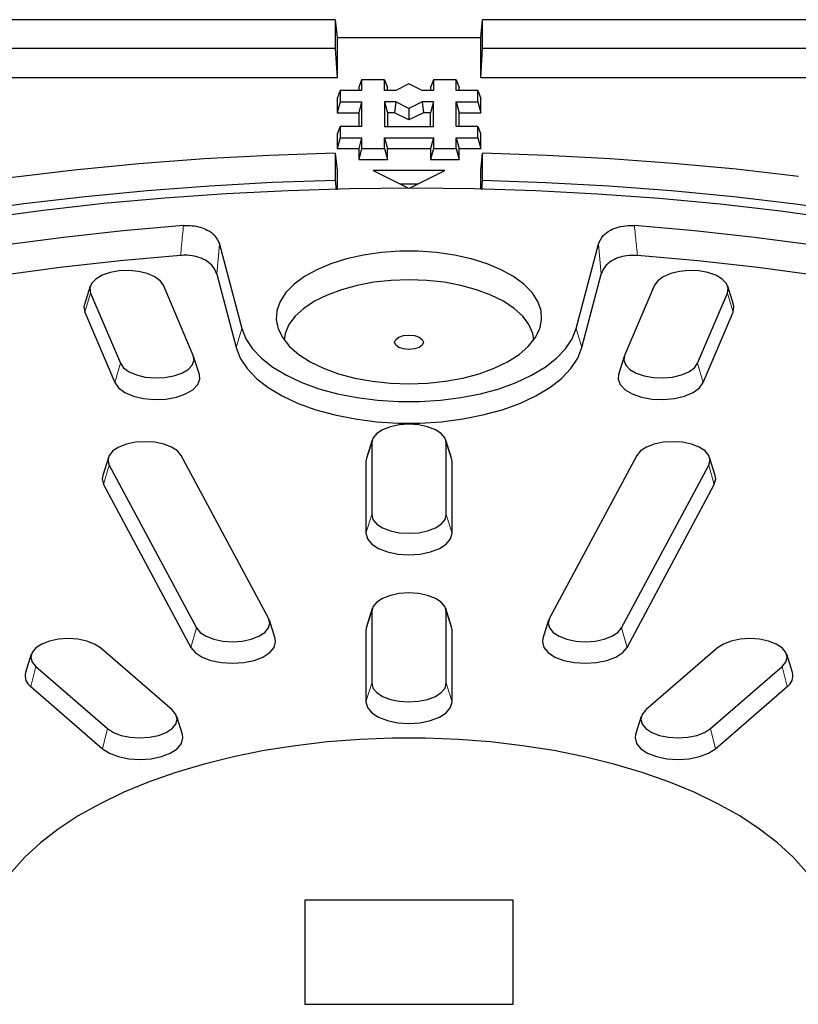
# Model space of a CAD drawing. Units: millimetres. Extents: x 0 to 420, y 0 to 297.
# Drawn here: x 319 to 335, y 170 to 190 of the extents above; entities that cross this region are included whole.
import ezdxf

# ---------------------------------------------------------------- set-up
doc = ezdxf.new("R2010")
doc.units = ezdxf.units.MM

msp = doc.modelspace()

# ---------------------------------------------------------------- linework, layer by layer
at = {"color": 7, "linetype": 'Continuous', "lineweight": 25}
for p, q in [((325.6135, 189.998), (289.9367, 189.998)), ((325.6135, 189.998), (325.6135, 189.4266)), ((325.6135, 189.998), (325.651, 189.6456)), ((328.5081, 189.6456), (328.5456, 189.998)), ((328.5456, 189.4266), (328.5456, 189.998)), ((364.2224, 189.998), (328.5456, 189.998)), ((325.651, 189.6456), (325.651, 188.8411)), ((325.651, 189.6456), (328.5081, 189.6456)), ((328.5081, 188.8411), (328.5081, 189.6456)), ((325.6135, 189.4266), (292.0897, 189.4266)), ((325.6135, 189.4266), (325.651, 188.8411)), ((328.5081, 188.8411), (328.5456, 189.4266)), ((362.0694, 189.4266), (328.5456, 189.4266)), ((325.651, 188.8411), (292.5183, 188.8411)), ((361.6408, 188.8411), (328.5081, 188.8411)), ((326.137, 188.8025), (326.0795, 188.6456)), ((326.0795, 188.6456), (326.0795, 188.5882)), ((326.137, 188.8025), (326.137, 188.5882)), ((326.5935, 188.8025), (326.137, 188.8025)), ((326.5935, 188.5882), (326.5935, 188.8025)), ((326.5935, 188.8025), (326.651, 188.6456)), ((326.651, 188.5882), (326.651, 188.6456)), ((327.0795, 188.7191), (326.8176, 188.5882)), ((327.3415, 188.5882), (327.0795, 188.7191)), ((327.5655, 188.8025), (327.5081, 188.6456)), ((327.5081, 188.6456), (327.5081, 188.5882)), ((327.5655, 188.8025), (327.5655, 188.5882)), ((328.0221, 188.8025), (327.5655, 188.8025)), ((328.0221, 188.5882), (328.0221, 188.8025)), ((328.0221, 188.8025), (328.0795, 188.6456)), ((328.0795, 188.5882), (328.0795, 188.6456)), ((325.7084, 188.5882), (325.651, 188.4313)), ((325.651, 188.4313), (325.651, 188.1456)), ((325.7084, 188.5882), (325.7084, 188.3599)), ((326.137, 188.5882), (325.7084, 188.5882)), ((326.8176, 188.5882), (326.5935, 188.5882)), ((327.5655, 188.5882), (327.3415, 188.5882)), ((328.4507, 188.5882), (328.0221, 188.5882)), ((328.4507, 188.3599), (328.4507, 188.5882)), ((328.4507, 188.5882), (328.5081, 188.4313)), ((328.5081, 188.1456), (328.5081, 188.4313)), ((325.7084, 188.3599), (325.651, 188.1456)), ((325.7084, 188.3599), (326.137, 188.3599)), ((326.137, 188.3599), (326.0795, 188.1456)), ((326.137, 188.3599), (326.137, 187.8739)), ((326.5935, 188.3599), (326.5935, 187.8739)), ((326.8176, 188.3599), (326.5935, 188.3599)), ((326.5935, 188.3599), (326.651, 188.1456)), ((326.8176, 188.3599), (326.7938, 188.1456)), ((327.0795, 188.2289), (326.8176, 188.3599)), ((327.3415, 188.3599), (327.0795, 188.2289)), ((327.0795, 188.2289), (327.0795, 188.0027)), ((327.5655, 188.3599), (327.3415, 188.3599)), ((327.3415, 188.3599), (327.3653, 188.1456)), ((327.5655, 188.3599), (327.5081, 188.1456)), ((327.5655, 187.8739), (327.5655, 188.3599)), ((328.0221, 188.3599), (328.4507, 188.3599)), ((328.0221, 187.8739), (328.0221, 188.3599)), ((328.0221, 188.3599), (328.0795, 188.1456)), ((328.4507, 188.3599), (328.5081, 188.1456)), ((325.651, 188.1456), (326.0795, 188.1456)), ((326.0795, 188.1456), (326.0795, 187.8739)), ((326.651, 188.1456), (326.651, 187.8739)), ((326.7938, 188.1456), (326.651, 188.1456)), ((327.0795, 188.0027), (326.7938, 188.1456)), ((327.3653, 188.1456), (327.0795, 188.0027)), ((327.5081, 188.1456), (327.3653, 188.1456)), ((327.5081, 187.8739), (327.5081, 188.1456)), ((328.0795, 187.8739), (328.0795, 188.1456)), ((328.0795, 188.1456), (328.5081, 188.1456)), ((325.7084, 187.8739), (325.651, 187.717)), ((325.7084, 187.8739), (325.7084, 187.6456)), ((326.137, 187.8739), (325.7084, 187.8739)), ((326.5935, 187.8739), (327.5655, 187.8739)), ((328.4507, 187.8739), (328.0221, 187.8739)), ((328.4507, 187.6456), (328.4507, 187.8739)), ((328.4507, 187.8739), (328.5081, 187.717)), ((325.651, 187.717), (325.651, 187.4313)), ((325.7084, 187.6456), (325.651, 187.4313)), ((325.7084, 187.6456), (326.137, 187.6456)), ((326.137, 187.6456), (326.0795, 187.4313)), ((326.137, 187.6456), (326.137, 187.4313)), ((326.5935, 187.4313), (326.5935, 187.6456)), ((326.5935, 187.6456), (326.651, 187.4313)), ((326.5935, 187.6456), (327.5655, 187.6456)), ((327.5655, 187.6456), (327.5081, 187.4313)), ((327.5655, 187.6456), (327.5655, 187.4313)), ((328.0221, 187.4313), (328.0221, 187.6456)), ((328.0221, 187.6456), (328.0795, 187.4313)), ((328.0221, 187.6456), (328.4507, 187.6456)), ((328.4507, 187.6456), (328.5081, 187.4313)), ((328.5081, 187.4313), (328.5081, 187.717)), ((325.6135, 187.3383), (325.6135, 186.802)), ((325.6135, 187.3383), (325.651, 186.9943)), ((325.651, 187.4313), (326.0795, 187.4313)), ((326.0795, 187.4313), (326.0795, 187.217)), ((326.137, 187.4313), (326.0795, 187.217)), ((326.137, 187.4313), (326.5935, 187.4313)), ((326.5935, 187.4313), (326.651, 187.217)), ((326.651, 187.217), (326.651, 187.4313)), ((326.651, 187.4313), (327.5081, 187.4313)), ((327.5081, 187.4313), (327.5081, 187.217)), ((327.5655, 187.4313), (327.5081, 187.217)), ((327.5655, 187.4313), (328.0221, 187.4313)), ((328.0221, 187.4313), (328.0795, 187.217)), ((328.0795, 187.217), (328.0795, 187.4313)), ((328.0795, 187.4313), (328.5081, 187.4313)), ((328.5081, 186.9943), (328.5456, 187.3383)), ((328.5456, 186.802), (328.5456, 187.3383)), ((326.0795, 187.217), (326.651, 187.217)), ((327.5081, 187.217), (328.0795, 187.217)), ((325.651, 186.9943), (325.651, 186.6241)), ((327.7938, 186.994), (326.3653, 186.994)), ((326.3653, 186.994), (327.0715, 186.6409)), ((327.0876, 186.6409), (327.7938, 186.994)), ((328.5081, 186.6241), (328.5081, 186.9943)), ((325.6135, 186.802), (325.6314, 186.613)), ((327.2486, 186.7214), (326.9105, 186.7214)), ((328.5275, 186.6111), (328.5456, 186.802)), ((323.3098, 185.5265), (323.7511, 183.8503)), ((330.408, 183.8503), (330.8493, 185.5265)), ((323.2523, 184.9337), (323.6373, 183.4717)), ((330.5218, 183.4717), (330.9068, 184.9337)), ((322.786, 183.3114), (322.192, 184.7087)), ((331.9671, 184.7087), (331.373, 183.3114)), ((320.7326, 184.689), (320.6191, 184.3267)), ((320.7398, 184.5544), (321.3339, 183.157)), ((332.8252, 183.157), (333.4192, 184.5544)), ((333.54, 184.3267), (333.4265, 184.689)), ((320.6275, 184.1713), (321.2215, 182.7739)), ((332.9375, 182.7739), (333.5316, 184.1713)), ((322.9068, 182.9294), (322.7933, 183.2916)), ((331.3657, 183.2916), (331.2523, 182.9294)), ((326.3462, 181.6268), (326.2327, 181.2646)), ((326.3372, 181.5694), (326.3372, 180.1409)), ((327.9264, 181.2646), (327.8129, 181.6268)), ((327.8218, 180.1409), (327.8218, 181.5694)), ((321.0958, 181.2812), (320.9824, 180.919)), ((324.284, 178.0771), (322.5462, 181.3199)), ((326.2327, 181.2646), (326.2224, 181.1983)), ((326.2224, 181.1983), (326.2224, 179.7697)), ((327.9367, 181.1983), (327.9264, 181.2646)), ((327.9367, 179.7697), (327.9367, 181.1983)), ((331.6129, 181.3199), (329.8751, 178.0771)), ((333.1767, 180.919), (333.0632, 181.2812)), ((321.1122, 181.1278), (322.85, 177.885)), ((331.3091, 177.885), (333.0469, 181.1278)), ((321.0013, 180.7417), (322.7391, 177.499)), ((331.42, 177.499), (333.1578, 180.7417)), ((326.3462, 178.2697), (326.2327, 177.9074)), ((327.9264, 177.9074), (327.8129, 178.2697)), ((324.4138, 177.6762), (324.3004, 178.0385)), ((326.3372, 178.2123), (326.3372, 176.7837)), ((327.8218, 176.7837), (327.8218, 178.2123)), ((329.8587, 178.0385), (329.7453, 177.6762)), ((326.2327, 177.9074), (326.2224, 177.8411)), ((326.2224, 177.8411), (326.2224, 176.4126)), ((327.9367, 177.8411), (327.9264, 177.9074)), ((327.9367, 176.4126), (327.9367, 177.8411)), ((322.3653, 176.2516), (320.9367, 177.4887)), ((333.2224, 177.4887), (331.7938, 176.2516)), ((319.5605, 177.3606), (319.447, 176.9983)), ((334.7121, 176.9983), (334.5986, 177.3606)), ((319.651, 177.1176), (321.0795, 175.8804)), ((333.0795, 175.8804), (334.5081, 177.1176)), ((319.5515, 176.7177), (320.9801, 175.4806)), ((333.179, 175.4806), (334.6076, 176.7177)), ((322.5692, 175.7611), (322.4558, 176.1234)), ((331.7033, 176.1234), (331.5899, 175.7611)), ((329.151, 172.4623), (325.0081, 172.4623)), ((325.0081, 172.4623), (325.0081, 170.3909)), ((329.151, 170.3909), (329.151, 172.4623)), ((325.0081, 170.3909), (329.151, 170.3909))]:
    msp.add_line(p, q, dxfattribs=at)
at = {"color": 8, "linetype": 'Continuous', "lineweight": 18}
for p, q in [((323.3098, 185.5265), (323.2523, 184.9337)), ((330.9068, 184.9337), (330.8493, 185.5265)), ((320.7398, 184.5544), (320.6275, 184.1713)), ((333.4192, 184.5544), (333.5316, 184.1713)), ((323.6373, 183.4717), (323.7511, 183.8503)), ((330.5218, 183.4717), (330.408, 183.8503)), ((321.3339, 183.157), (321.2215, 182.7739)), ((332.8252, 183.157), (332.9375, 182.7739)), ((326.3372, 181.5694), (326.2224, 181.1983)), ((327.8218, 181.5694), (327.9367, 181.1983)), ((321.1122, 181.1278), (321.0013, 180.7417)), ((333.0469, 181.1278), (333.1578, 180.7417)), ((326.3372, 180.1409), (326.2224, 179.7697)), ((327.8218, 180.1409), (327.9367, 179.7697)), ((326.3372, 178.2123), (326.2224, 177.8411)), ((327.8218, 178.2123), (327.9367, 177.8411)), ((322.85, 177.885), (322.7391, 177.499)), ((331.3091, 177.885), (331.42, 177.499)), ((319.651, 177.1176), (319.5515, 176.7177)), ((334.5081, 177.1176), (334.6076, 176.7177)), ((326.3372, 176.7837), (326.2224, 176.4126)), ((327.8218, 176.7837), (327.9367, 176.4126)), ((321.0795, 175.8804), (320.9801, 175.4806)), ((333.0795, 175.8804), (333.179, 175.4806))]:
    msp.add_line(p, q, dxfattribs=at)
at = {"color": 7, "linetype": 'Continuous', "lineweight": 25, "flags": 128}
for points in [[(325.6135, 187.3383), (324.304, 187.2946), (322.9992, 187.2239), (321.7014, 187.1265), (320.4126, 187.0024), (319.1352, 186.8519), (317.8713, 186.6752), (316.623, 186.4727), (315.3925, 186.2445), (314.1818, 185.9913), (312.9929, 185.7133), (311.828, 185.4111), (310.689, 185.0851), (309.5778, 184.736), (308.4962, 184.3643), (307.4463, 183.9706)], [(334.8334, 186.8761), (333.5926, 187.0187), (332.3415, 187.1364), (331.0819, 187.2289), (329.8159, 187.2963), (328.5456, 187.3383)], [(308.2097, 183.5889), (309.2178, 183.9637), (310.2557, 184.3176), (311.3215, 184.6501), (312.4136, 184.9605), (313.5301, 185.2484), (314.6692, 185.5133), (315.829, 185.7547), (317.0075, 185.9723), (318.2027, 186.1657), (319.4128, 186.3345), (320.6356, 186.4784), (321.8691, 186.5974), (323.1113, 186.691), (324.3601, 186.7593), (325.6135, 186.802)], [(328.5456, 186.802), (329.8044, 186.759), (331.0586, 186.6903), (332.3061, 186.596), (333.5449, 186.4762), (334.7728, 186.3311), (335.9877, 186.1609)], [(335.6668, 186.0224), (334.4752, 186.1846), (333.2713, 186.3225), (332.0573, 186.4359), (330.8351, 186.5245), (329.6067, 186.5883), (328.3741, 186.6271), (327.1394, 186.6408), (325.9046, 186.6295), (324.6717, 186.5931), (323.4428, 186.5318), (322.2199, 186.4456), (321.005, 186.3346), (319.8001, 186.1991), (318.6072, 186.0392), (317.4282, 185.8553), (316.2651, 185.6476), (315.1199, 185.4164), (313.9944, 185.1623), (312.8904, 184.8855), (311.8098, 184.5865), (310.7543, 184.2658), (309.7258, 183.924), (308.7258, 183.5616)], [(322.5913, 185.8964), (321.3931, 185.7907), (320.2046, 185.6602), (319.0281, 185.5052)], [(335.131, 185.5052), (333.9544, 185.6602), (332.766, 185.7907), (331.5678, 185.8964)], [(322.5316, 185.3037), (321.3298, 185.1947), (320.1382, 185.0604), (318.9591, 184.9009)], [(327.0795, 182.748), (327.4474, 182.7609), (327.808, 182.7992), (328.1545, 182.8622), (328.48, 182.9488), (328.7783, 183.0572), (329.0436, 183.1852), (329.2706, 183.3305), (329.4549, 183.4902), (329.593, 183.6611), (329.6822, 183.84), (329.7208, 184.0233), (329.7079, 184.2076), (329.6439, 184.3891), (329.53, 184.5644), (329.3683, 184.7301), (329.1621, 184.883), (328.9154, 185.02), (328.633, 185.1385), (328.3203, 185.2362), (327.9834, 185.3112), (327.629, 185.362), (327.2639, 185.3876), (326.8952, 185.3876), (326.5301, 185.362), (326.1756, 185.3112), (325.8388, 185.2362), (325.5261, 185.1385), (325.2437, 185.02), (324.9969, 184.883), (324.7908, 184.7301), (324.6291, 184.5644), (324.5152, 184.3891), (324.4512, 184.2076), (324.4383, 184.0233), (324.4768, 183.84), (324.566, 183.6611), (324.7042, 183.4902), (324.8885, 183.3305), (325.1155, 183.1852), (325.3807, 183.0572), (325.679, 182.9488), (326.0046, 182.8622), (326.3511, 182.7992), (326.7117, 182.7609), (327.0795, 182.748)], [(335.1999, 184.9009), (334.0208, 185.0604), (332.8293, 185.1947), (331.6275, 185.3037)], [(322.192, 184.7087), (322.1273, 184.8001), (322.0176, 184.8799), (321.8702, 184.9428), (321.6953, 184.9846), (321.5048, 185.0022), (321.3116, 184.9946), (321.1289, 184.9623), (320.9692, 184.9074), (320.8434, 184.8337), (320.7599, 184.7463), (320.7246, 184.651), (320.7398, 184.5544)], [(333.4192, 184.5544), (333.4344, 184.651), (333.3991, 184.7463), (333.3157, 184.8337), (333.1899, 184.9074), (333.0302, 184.9623), (332.8475, 184.9946), (332.6543, 185.0022), (332.4638, 184.9846), (332.2889, 184.9428), (332.1415, 184.8799), (332.0318, 184.8001), (331.9671, 184.7087)], [(329.5674, 183.6235), (329.5439, 183.7517), (329.4684, 183.9253), (329.3443, 184.0917), (329.174, 184.2476), (328.9612, 184.3898), (328.71, 184.5154), (328.4256, 184.6218), (328.1138, 184.7069), (327.781, 184.769), (327.4339, 184.8068), (327.0795, 184.8194), (326.7252, 184.8068), (326.3781, 184.769), (326.0453, 184.7069), (325.7335, 184.6218), (325.4491, 184.5154), (325.1979, 184.3898), (324.985, 184.2476), (324.8148, 184.0917), (324.6906, 183.9253), (324.6151, 183.7517), (324.5917, 183.6235)], [(320.6191, 184.3267), (320.61, 184.2828), (320.6275, 184.1713)], [(333.5316, 184.1713), (333.5491, 184.2828), (333.54, 184.3267)], [(323.7511, 183.8503), (323.8319, 183.6442), (323.9635, 183.4448), (324.1439, 183.2551), (324.3703, 183.0782), (324.6391, 182.9167), (324.9461, 182.7734), (325.2865, 182.6503), (325.655, 182.5495), (326.0458, 182.4724), (326.4527, 182.4204), (326.8695, 182.3941), (327.2896, 182.3941), (327.7064, 182.4204), (328.1133, 182.4724), (328.5041, 182.5495), (328.8726, 182.6503), (329.213, 182.7734), (329.52, 182.9167), (329.7888, 183.0782), (330.0151, 183.2551), (330.1956, 183.4448), (330.3272, 183.6442), (330.408, 183.8503)], [(327.0795, 183.7174), (327.1889, 183.7065), (327.2816, 183.6756), (327.3435, 183.6292), (327.3653, 183.5746), (327.3435, 183.5199), (327.2816, 183.4735), (327.1889, 183.4426), (327.0795, 183.4317), (326.9702, 183.4426), (326.8775, 183.4735), (326.8156, 183.5199), (326.7938, 183.5746), (326.8156, 183.6292), (326.8775, 183.6756), (326.9702, 183.7065), (327.0795, 183.7174)], [(323.6373, 183.4717), (323.7208, 183.2585), (323.8569, 183.0522), (324.0435, 182.8561), (324.2776, 182.6731), (324.5556, 182.5062), (324.8731, 182.3579), (325.2252, 182.2306), (325.6062, 182.1263), (326.0104, 182.0466), (326.4313, 181.9928), (326.8623, 181.9657), (327.2968, 181.9657), (327.7278, 181.9928), (328.1487, 182.0466), (328.5528, 182.1263), (328.9339, 182.2306), (329.286, 182.3579), (329.6035, 182.5062), (329.8814, 182.6731), (330.1156, 182.8561), (330.3021, 183.0522), (330.4383, 183.2585), (330.5218, 183.4717)], [(321.3339, 183.157), (321.3986, 183.0657), (321.5083, 182.9859), (321.6557, 182.9229), (321.8306, 182.8812), (322.0211, 182.8636), (322.2143, 182.8712), (322.397, 182.9035), (322.5567, 182.9584), (322.6825, 183.0321), (322.7659, 183.1195), (322.8012, 183.2148), (322.786, 183.3114)], [(331.373, 183.3114), (331.3578, 183.2148), (331.3931, 183.1195), (331.4766, 183.0321), (331.6024, 182.9584), (331.7621, 182.9035), (331.9448, 182.8712), (332.138, 182.8636), (332.3285, 182.8812), (332.5034, 182.9229), (332.6508, 182.9859), (332.7605, 183.0657), (332.8252, 183.157)], [(321.2215, 182.7739), (321.2962, 182.6685), (321.423, 182.5763), (321.5931, 182.5036), (321.7951, 182.4555), (322.0151, 182.4351), (322.2382, 182.4438), (322.4491, 182.4812), (322.6335, 182.5446), (322.7788, 182.6296), (322.8751, 182.7306), (322.9159, 182.8406), (322.9068, 182.9294)], [(331.2523, 182.9294), (331.2432, 182.8406), (331.2839, 182.7306), (331.3803, 182.6296), (331.5256, 182.5446), (331.71, 182.4812), (331.9209, 182.4438), (332.144, 182.4351), (332.364, 182.4555), (332.566, 182.5036), (332.7361, 182.5763), (332.8628, 182.6685), (332.9375, 182.7739)], [(327.8218, 181.5694), (327.7966, 181.6655), (327.7224, 181.755), (327.6044, 181.8319), (327.4507, 181.8909), (327.2717, 181.9279), (327.0795, 181.9406), (326.8874, 181.9279), (326.7084, 181.8909), (326.5546, 181.8319), (326.4367, 181.755), (326.3625, 181.6655), (326.3372, 181.5694)], [(322.5462, 181.3199), (322.4721, 181.4094), (322.3541, 181.4863), (322.2004, 181.5452), (322.0213, 181.5823), (321.8292, 181.595), (321.6371, 181.5823), (321.4581, 181.5452), (321.3043, 181.4863), (321.1864, 181.4094), (321.1122, 181.3199), (321.0869, 181.2238), (321.1122, 181.1278)], [(333.0469, 181.1278), (333.0722, 181.2238), (333.0469, 181.3199), (332.9727, 181.4094), (332.8548, 181.4863), (332.701, 181.5452), (332.522, 181.5823), (332.3299, 181.595), (332.1377, 181.5823), (331.9587, 181.5452), (331.805, 181.4863), (331.687, 181.4094), (331.6129, 181.3199)], [(320.9824, 180.919), (320.9721, 180.8527), (321.0013, 180.7417)], [(333.1578, 180.7417), (333.187, 180.8527), (333.1767, 180.919)], [(326.3372, 180.1409), (326.3625, 180.0448), (326.4367, 179.9553), (326.5546, 179.8784), (326.7084, 179.8194), (326.8874, 179.7823), (327.0795, 179.7697), (327.2717, 179.7823), (327.4507, 179.8194), (327.6044, 179.8784), (327.7224, 179.9553), (327.7966, 180.0448), (327.8218, 180.1409)], [(326.2224, 179.7697), (326.2516, 179.6588), (326.3372, 179.5554), (326.4734, 179.4667), (326.651, 179.3985), (326.8577, 179.3557), (327.0795, 179.3411), (327.3014, 179.3557), (327.5081, 179.3985), (327.6856, 179.4667), (327.8218, 179.5554), (327.9075, 179.6588), (327.9367, 179.7697)], [(327.8218, 178.2123), (327.7966, 178.3083), (327.7224, 178.3979), (327.6044, 178.4747), (327.4507, 178.5337), (327.2717, 178.5708), (327.0795, 178.5834), (326.8874, 178.5708), (326.7084, 178.5337), (326.5546, 178.4747), (326.4367, 178.3979), (326.3625, 178.3083), (326.3372, 178.2123)], [(322.85, 177.885), (322.9241, 177.7955), (323.0421, 177.7186), (323.1958, 177.6596), (323.3749, 177.6226), (323.567, 177.6099), (323.7591, 177.6226), (323.9381, 177.6596), (324.0919, 177.7186), (324.2099, 177.7955), (324.284, 177.885), (324.3093, 177.9811), (324.284, 178.0771)], [(329.8751, 178.0771), (329.8498, 177.9811), (329.8751, 177.885), (329.9492, 177.7955), (330.0672, 177.7186), (330.2209, 177.6596), (330.4, 177.6226), (330.5921, 177.6099), (330.7842, 177.6226), (330.9632, 177.6596), (331.117, 177.7186), (331.2349, 177.7955), (331.3091, 177.885)], [(320.9367, 177.4887), (320.8187, 177.5656), (320.665, 177.6246), (320.4859, 177.6617), (320.2938, 177.6743), (320.1017, 177.6617), (319.9227, 177.6246), (319.7689, 177.5656), (319.651, 177.4887), (319.5768, 177.3992), (319.5515, 177.3032), (319.5768, 177.2071), (319.651, 177.1176)], [(322.7391, 177.499), (322.8247, 177.3956), (322.9609, 177.3069), (323.1384, 177.2388), (323.3451, 177.1959), (323.567, 177.1813), (323.7888, 177.1959), (323.9956, 177.2388), (324.1731, 177.3069), (324.3093, 177.3956), (324.3949, 177.499), (324.4241, 177.6099), (324.4138, 177.6762)], [(329.7453, 177.6762), (329.7349, 177.6099), (329.7641, 177.499), (329.8498, 177.3956), (329.986, 177.3069), (330.1635, 177.2388), (330.3702, 177.1959), (330.5921, 177.1813), (330.8139, 177.1959), (331.0207, 177.2388), (331.1982, 177.3069), (331.3344, 177.3956), (331.42, 177.499)], [(334.5081, 177.1176), (334.5823, 177.2071), (334.6076, 177.3032), (334.5823, 177.3992), (334.5081, 177.4887), (334.3901, 177.5656), (334.2364, 177.6246), (334.0574, 177.6617), (333.8653, 177.6743), (333.6731, 177.6617), (333.4941, 177.6246), (333.3404, 177.5656), (333.2224, 177.4887)], [(326.3372, 176.7837), (326.3625, 176.6877), (326.4367, 176.5981), (326.5546, 176.5213), (326.7084, 176.4623), (326.8874, 176.4252), (327.0795, 176.4126), (327.2717, 176.4252), (327.4507, 176.4623), (327.6044, 176.5213), (327.7224, 176.5981), (327.7966, 176.6877), (327.8218, 176.7837)], [(326.2224, 176.4126), (326.2516, 176.3016), (326.3372, 176.1983), (326.4734, 176.1095), (326.651, 176.0414), (326.8577, 175.9986), (327.0795, 175.984), (327.3014, 175.9986), (327.5081, 176.0414), (327.6856, 176.1095), (327.8218, 176.1983), (327.9075, 176.3016), (327.9367, 176.4126)], [(321.0795, 175.8804), (321.1975, 175.8035), (321.3512, 175.7446), (321.5303, 175.7075), (321.7224, 175.6948), (321.9145, 175.7075), (322.0935, 175.7446), (322.2473, 175.8035), (322.3653, 175.8804), (322.4394, 175.9699), (322.4647, 176.066), (322.4394, 176.1621), (322.3653, 176.2516)], [(331.7938, 176.2516), (331.7197, 176.1621), (331.6944, 176.066), (331.7197, 175.9699), (331.7938, 175.8804), (331.9118, 175.8035), (332.0655, 175.7446), (332.2446, 175.7075), (332.4367, 175.6948), (332.6288, 175.7075), (332.8078, 175.7446), (332.9616, 175.8035), (333.0795, 175.8804)], [(334.9948, 173.0216), (334.7274, 173.3199), (334.415, 173.6071), (334.0597, 173.8814), (333.6634, 174.1414), (333.2284, 174.3854), (332.7574, 174.6121), (332.253, 174.8201), (331.7183, 175.0081), (331.1564, 175.1752), (330.5705, 175.3202), (329.9642, 175.4424), (329.3409, 175.541), (328.7043, 175.6155), (328.0582, 175.6654), (327.4064, 175.6904), (326.7527, 175.6904), (326.1008, 175.6654), (325.4548, 175.6155), (324.8182, 175.541), (324.1949, 175.4424), (323.5886, 175.3202), (323.0027, 175.1752), (322.4408, 175.0081), (321.906, 174.8201), (321.4017, 174.6121), (320.9307, 174.3854), (320.4957, 174.1414), (320.0994, 173.8814), (319.744, 173.6071), (319.4317, 173.3199), (319.1643, 173.0216)], [(320.9801, 175.4806), (321.1163, 175.3918), (321.2938, 175.3237), (321.5005, 175.2809), (321.7224, 175.2663), (321.9442, 175.2809), (322.151, 175.3237), (322.3285, 175.3918), (322.4647, 175.4806), (322.5503, 175.5839), (322.5795, 175.6948), (322.5692, 175.7611)], [(331.5899, 175.7611), (331.5795, 175.6948), (331.6087, 175.5839), (331.6944, 175.4806), (331.8306, 175.3918), (332.0081, 175.3237), (332.2148, 175.2809), (332.4367, 175.2663), (332.6585, 175.2809), (332.8653, 175.3237), (333.0428, 175.3918), (333.179, 175.4806)]]:
    msp.add_lwpolyline(points, dxfattribs=at)
at = {"color": 7, "linetype": 'Continuous', "lineweight": 25}
for centre, start, end in [((319.698, 176.932), 165.2101, 235.65002), ((334.4611, 176.932), 304.34998, 14.7899)]:
    msp.add_arc(centre, 0.2596, start, end, dxfattribs=at)
at = {"color": 8, "linetype": 'Continuous', "lineweight": 18}
for points, knots in [([(322.5316, 185.3037), (322.5454, 185.4405), (322.5653, 185.6381), (322.5852, 185.8357), (322.5913, 185.8964)], [0, 0, 0, 0, 0.6924466, 1, 1, 1, 1]), ([(331.5678, 185.8964), (331.5792, 185.7825), (331.5992, 185.5849), (331.6191, 185.3873), (331.6275, 185.3037)], [0, 0, 0, 0, 0.5765626, 1, 1, 1, 1])]:
    msp.add_open_spline(points, degree=3, knots=knots, dxfattribs=at)
at = {"color": 7, "linetype": 'Continuous', "lineweight": 25}
for points, knots in [([(322.5913, 185.8964), (322.6496, 185.8981), (322.7662, 185.9014), (322.9318, 185.8677), (323.0923, 185.8024), (323.2427, 185.6882), (323.2854, 185.5852), (323.3098, 185.5265)], [0, 0, 0, 0, 0.1512301, 0.3024501, 0.4539699, 0.6884694, 1, 1, 1, 1]), ([(330.8493, 185.5265), (330.874, 185.5859), (330.916, 185.687), (331.068, 185.8032), (331.2398, 185.8733), (331.4144, 185.9027), (331.5249, 185.8982), (331.5678, 185.8964)], [0, 0, 0, 0, 0.3149571, 0.535728, 0.7112536, 0.8880246, 1, 1, 1, 1]), ([(323.2523, 184.9337), (323.2276, 184.9931), (323.1856, 185.0942), (323.0337, 185.2105), (322.862, 185.2806), (322.6866, 185.3102), (322.5753, 185.3055), (322.5316, 185.3037)], [0, 0, 0, 0, 0.3142378, 0.5346242, 0.7097889, 0.886201, 1, 1, 1, 1]), ([(331.6275, 185.3037), (331.5692, 185.3054), (331.4528, 185.309), (331.2871, 185.2757), (331.1265, 185.211), (330.9745, 185.0966), (330.9315, 184.9931), (330.9068, 184.9337)], [0, 0, 0, 0, 0.1507421, 0.3014848, 0.4523584, 0.6854373, 1, 1, 1, 1])]:
    msp.add_open_spline(points, degree=3, knots=knots, dxfattribs=at)

doc.saveas('drawing.dxf')
